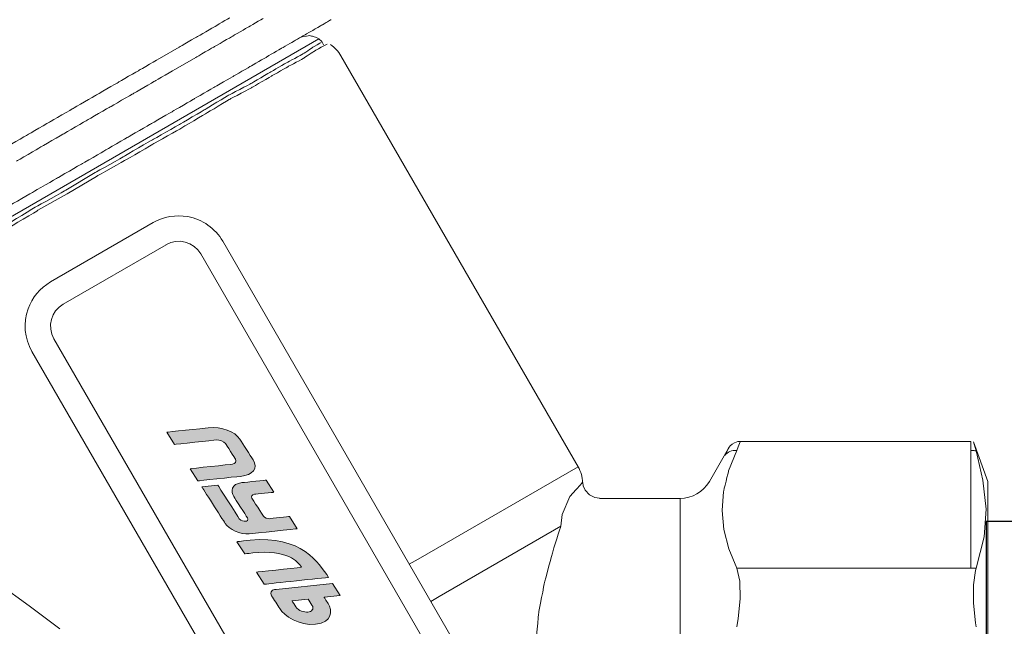
# Model space of a CAD drawing. Units: millimetres. Extents: x 177 to 2028, y 642 to 2013.
# Drawn here: x 643 to 685, y 1414 to 1440 of the extents above; entities that cross this region are included whole.
import ezdxf

# ---------------------------------------------------------------- set-up
doc = ezdxf.new("R2010")
doc.units = ezdxf.units.MM
doc.linetypes.add('ACAD_ISO04W100', pattern=[30, 24, -3, 0, -3])
doc.layers.add('layer 1', color=7, linetype='Continuous')
doc.layers.add('Основной', color=7, linetype='Continuous')
doc.layers.add('Осевая', color=1, linetype='ACAD_ISO04W100', lineweight=15)
doc.layers.add('Основная толстая', color=7, linetype='Continuous', lineweight=30)

# ---------------------------------------------------------------- blocks, each defined once
blk = doc.blocks.new('Регулятор перепада давления Ду15 Пульсар РПД_Клапан ипм трубка')
at = {"layer": 'Основной'}
h = blk.add_hatch(color=7, dxfattribs=at)
h.dxf.hatch_style = 2
edge = h.paths.add_edge_path()
edge.add_spline(control_points=[(23.108, 13.466), (23.108, 13.466), (24.69, 13.635), (24.899, 13.657), (25.482, 13.72), (26.047, 13.504), (26.267, 13.161), (26.393, 12.964), (26.714, 12.465), (26.84, 12.268), (27.062, 11.921), (26.829, 11.62), (26.294, 11.562), (26.031, 11.534), (24.455, 11.366), (24.455, 11.366), (24.455, 11.366), (24.118, 11.891), (24.118, 11.891), (24.118, 11.891), (25.889, 12.08), (25.943, 12.086), (26.046, 12.097), (26.141, 12.203), (26.075, 12.305), (26.049, 12.346), (25.67, 12.937), (25.645, 12.976), (25.586, 13.068), (25.387, 13.149), (25.241, 13.133), (25.171, 13.125), (23.445, 12.941), (23.445, 12.941), (23.445, 12.941), (23.108, 13.466), (23.108, 13.466)], knot_values=[0, 0, 0, 0, 1, 1, 1, 2, 2, 2, 3, 3, 3, 4, 4, 4, 5, 5, 5, 6, 6, 6, 7, 7, 7, 8, 8, 8, 9, 9, 9, 10, 10, 10, 11, 11, 11, 12, 12, 12, 12], degree=3, periodic=0)
h = blk.add_hatch(color=7, dxfattribs=at)
h.dxf.hatch_style = 2
edge = h.paths.add_edge_path()
edge.add_spline(control_points=[(24.623, 11.103), (24.623, 11.103), (25.506, 9.727), (25.634, 9.528), (25.791, 9.283), (26.293, 9.037), (26.664, 9.078), (26.859, 9.098), (28.744, 9.3), (28.744, 9.3), (28.744, 9.3), (28.407, 9.825), (28.407, 9.825), (28.407, 9.825), (27.603, 9.739), (27.544, 9.733), (27.485, 9.726), (27.327, 9.776), (27.283, 9.844), (27.265, 9.873), (26.808, 10.585), (26.783, 10.624), (26.746, 10.682), (26.793, 10.774), (26.897, 10.786), (26.95, 10.791), (27.734, 10.875), (27.734, 10.875), (27.734, 10.875), (27.397, 11.4), (27.397, 11.4), (27.397, 11.4), (26.573, 11.312), (26.357, 11.289), (25.885, 11.238), (25.86, 10.908), (26, 10.69), (26.07, 10.581), (26.511, 9.893), (26.59, 9.771), (26.654, 9.671), (26.551, 9.626), (26.503, 9.621), (26.454, 9.616), (26.306, 9.635), (26.243, 9.734), (26.164, 9.856), (25.317, 11.177), (25.317, 11.177), (25.317, 11.177), (24.623, 11.103), (24.623, 11.103)], knot_values=[0, 0, 0, 0, 1, 1, 1, 2, 2, 2, 3, 3, 3, 4, 4, 4, 5, 5, 5, 6, 6, 6, 7, 7, 7, 8, 8, 8, 9, 9, 9, 10, 10, 10, 11, 11, 11, 12, 12, 12, 13, 13, 13, 14, 14, 14, 15, 15, 15, 16, 16, 16, 17, 17, 17, 17], degree=3, periodic=0)
h = blk.add_hatch(color=7, dxfattribs=at)
h.dxf.hatch_style = 2
edge = h.paths.add_edge_path()
edge.add_spline(control_points=[(27.317, 6.903), (27.317, 6.903), (29.474, 7.134), (30.091, 7.2), (29.707, 7.798), (28.912, 9.038), (26.709, 8.802), (26.254, 8.753), (26.139, 8.741), (26.139, 8.741), (26.139, 8.741), (26.475, 8.216), (26.475, 8.216), (26.475, 8.216), (26.596, 8.229), (26.822, 8.253), (28.315, 8.413), (28.769, 7.888), (28.93, 7.637), (28.565, 7.598), (26.98, 7.428), (26.98, 7.428), (26.98, 7.428), (27.317, 6.903), (27.317, 6.903)], knot_values=[0, 0, 0, 0, 1, 1, 1, 2, 2, 2, 3, 3, 3, 4, 4, 4, 5, 5, 5, 6, 6, 6, 7, 7, 7, 8, 8, 8, 8], degree=3, periodic=0)
h = blk.add_hatch(color=7, dxfattribs=at)
h.dxf.hatch_style = 2
edge = h.paths.add_edge_path()
edge.add_spline(control_points=[(29.902, 6.339), (29.902, 6.339), (30.596, 6.413), (30.596, 6.413), (30.596, 6.413), (30.259, 6.938), (30.259, 6.938), (30.259, 6.938), (27.834, 6.678), (27.834, 6.678), (27.834, 6.678), (27.834, 6.678), (27.766, 6.671), (27.635, 6.654), (27.55, 6.541), (27.637, 6.404), (27.744, 6.239), (27.884, 6.019), (27.991, 5.853), (28.186, 5.55), (28.801, 5.099), (29.536, 5.177), (30.271, 5.256), (30.269, 5.767), (30.071, 6.076), (29.913, 6.321), (29.902, 6.339), (29.902, 6.339)], knot_values=[0, 0, 0, 0, 1, 1, 1, 2, 2, 2, 3, 3, 3, 4, 4, 4, 5, 5, 5, 6, 6, 6, 7, 7, 7, 8, 8, 8, 9, 9, 9, 9], degree=3, periodic=0)
edge = h.paths.add_edge_path()
edge.add_spline(control_points=[(28.684, 5.928), (28.529, 6.17), (28.516, 6.19), (28.516, 6.19), (28.516, 6.19), (29.209, 6.264), (29.209, 6.264), (29.209, 6.264), (29.23, 6.232), (29.378, 6.002), (29.489, 5.828), (29.354, 5.718), (29.199, 5.702), (29.044, 5.686), (28.796, 5.754), (28.684, 5.928)], knot_values=[0, 0, 0, 0, 1, 1, 1, 2, 2, 2, 3, 3, 3, 4, 4, 4, 5, 5, 5, 5], degree=3, periodic=0)
at = {"layer": 'layer 1', "color": 7, "lineweight": 9}
for points, knots in [([(25.168, 30.971), (25.168, 30.971), (25.168, 30.971), (25.835, 31.356), (25.835, 31.356)], [0.25, 0.25, 0.25, 0.25, 0.25000001, 0.33333333, 0.33333333, 0.33333333, 0.33333333]), ([(26.62, 30.952), (26.62, 30.952), (26.62, 30.952), (27.265, 31.324), (27.265, 31.324)], [0.30769231, 0.30769231, 0.30769231, 0.30769231, 0.30769232, 0.38461538, 0.38461538, 0.38461538, 0.38461538]), ([(29.473, 30.852), (29.473, 30.852), (29.473, 30.852), (29.794, 31.038), (29.794, 31.038)], [0.86486486, 0.86486486, 0.86486486, 0.86486486, 0.86486487, 0.89189189, 0.89189189, 0.89189189, 0.89189189]), ([(29.794, 31.038), (29.794, 31.038), (29.794, 31.038), (30.024, 31.17), (30.024, 31.17)], [0.89189189, 0.89189189, 0.89189189, 0.89189189, 0.8918919, 0.91891892, 0.91891892, 0.91891892, 0.91891892]), ([(30.024, 31.17), (30.024, 31.17), (30.024, 31.17), (30.162, 31.25), (30.162, 31.25)], [0.91891892, 0.91891892, 0.91891892, 0.91891892, 0.91891893, 0.94594595, 0.94594595, 0.94594595, 0.94594595]), ([(30.162, 31.25), (30.162, 31.25), (30.162, 31.25), (30.208, 31.276), (30.208, 31.276)], [0.94594595, 0.94594595, 0.94594595, 0.94594595, 0.94594596, 1, 1, 1, 1]), ([(24.433, 30.545), (24.433, 30.545), (24.433, 30.545), (25.168, 30.971), (25.168, 30.971)], [0.16666667, 0.16666667, 0.16666667, 0.16666667, 0.16666668, 0.25, 0.25, 0.25, 0.25]), ([(25.931, 30.553), (25.931, 30.553), (25.931, 30.553), (26.62, 30.952), (26.62, 30.952)], [0.23076923, 0.23076923, 0.23076923, 0.23076923, 0.23076924, 0.30769231, 0.30769231, 0.30769231, 0.30769231]), ([(28.598, 30.346), (28.598, 30.346), (28.598, 30.346), (29.081, 30.626), (29.081, 30.626)], [0.81081081, 0.81081081, 0.81081081, 0.81081081, 0.81081082, 0.83783784, 0.83783784, 0.83783784, 0.83783784]), ([(29.081, 30.626), (29.081, 30.626), (29.081, 30.626), (29.473, 30.852), (29.473, 30.852)], [0.83783784, 0.83783784, 0.83783784, 0.83783784, 0.83783785, 0.86486486, 0.86486486, 0.86486486, 0.86486486]), ([(23.65, 30.093), (23.65, 30.093), (23.65, 30.093), (24.433, 30.545), (24.433, 30.545)], [0.08333333, 0.08333333, 0.08333333, 0.08333333, 0.08333334, 0.16666667, 0.16666667, 0.16666667, 0.16666667]), ([(25.172, 30.115), (25.172, 30.115), (25.172, 30.115), (25.931, 30.553), (25.931, 30.553)], [0.15384615, 0.15384615, 0.15384615, 0.15384615, 0.15384616, 0.23076923, 0.23076923, 0.23076923, 0.23076923]), ([(28.046, 30.027), (28.046, 30.027), (28.046, 30.027), (28.598, 30.346), (28.598, 30.346)], [0.78378378, 0.78378378, 0.78378378, 0.78378378, 0.78378379, 0.81081081, 0.81081081, 0.81081081, 0.81081081]), ([(29.003, 30.55), (29.003, 30.55), (29.003, 30.55), (28.873, 30.506), (28.873, 30.506)], [0.7777778, 0.7777778, 0.7777778, 0.7777778, 0.7777778, 1, 1, 1, 1]), ([(29.144, 30.57), (29.144, 30.57), (29.144, 30.57), (29.003, 30.55), (29.003, 30.55)], [0.6666667, 0.6666667, 0.6666667, 0.6666667, 0.6666667, 0.7777778, 0.7777778, 0.7777778, 0.7777778]), ([(29.285, 30.591), (29.285, 30.591), (29.285, 30.591), (29.144, 30.57), (29.144, 30.57)], [0.5555556, 0.5555556, 0.5555556, 0.5555556, 0.5555556, 0.6666667, 0.6666667, 0.6666667, 0.6666667]), ([(29.431, 30.552), (29.431, 30.552), (29.431, 30.552), (29.285, 30.591), (29.285, 30.591)], [0.4444444, 0.4444444, 0.4444444, 0.4444444, 0.4444445, 0.5555556, 0.5555556, 0.5555556, 0.5555556]), ([(29.421, 30.086), (29.421, 30.086), (29.421, 30.086), (29.775, 30.289), (29.775, 30.289)], [0.8461538, 0.8461538, 0.8461538, 0.8461538, 0.8461539, 1, 1, 1, 1]), ([(29.576, 30.513), (29.576, 30.513), (29.576, 30.513), (29.431, 30.552), (29.431, 30.552)], [0.3333333, 0.3333333, 0.3333333, 0.3333333, 0.3333333, 0.4444444, 0.4444444, 0.4444444, 0.4444444]), ([(29.675, 30.447), (29.675, 30.447), (29.675, 30.447), (29.576, 30.513), (29.576, 30.513)], [0.2222222, 0.2222222, 0.2222222, 0.2222222, 0.2222222, 0.3333333, 0.3333333, 0.3333333, 0.3333333]), ([(29.801, 30.336), (29.801, 30.336), (29.801, 30.336), (29.675, 30.447), (29.675, 30.447)], [0.1111111, 0.1111111, 0.1111111, 0.1111111, 0.1111111, 0.2222222, 0.2222222, 0.2222222, 0.2222222]), ([(29.837, 30.124), (29.837, 30.124), (29.837, 30.124), (30.039, 30.225), (30.039, 30.225)], [0.8571429, 0.8571429, 0.8571429, 0.8571429, 0.8571429, 1, 1, 1, 1]), ([(24.368, 29.649), (24.368, 29.649), (24.368, 29.649), (25.172, 30.115), (25.172, 30.115)], [0.07692308, 0.07692308, 0.07692308, 0.07692308, 0.07692309, 0.15384615, 0.15384615, 0.15384615, 0.15384615]), ([(27.425, 29.668), (27.425, 29.668), (27.425, 29.668), (28.046, 30.027), (28.046, 30.027)], [0.75675676, 0.75675676, 0.75675676, 0.75675676, 0.75675677, 0.78378378, 0.78378378, 0.78378378, 0.78378378]), ([(28.308, 29.43), (28.308, 29.43), (28.308, 29.43), (28.966, 29.783), (28.966, 29.783)], [0.69230769, 0.69230769, 0.69230769, 0.69230769, 0.6923077, 0.76923077, 0.76923077, 0.76923077, 0.76923077]), ([(28.966, 29.783), (28.966, 29.783), (28.966, 29.783), (29.421, 30.086), (29.421, 30.086)], [0.76923077, 0.76923077, 0.76923077, 0.76923077, 0.76923078, 0.84615385, 0.84615385, 0.84615385, 0.84615385]), ([(29.028, 29.619), (29.028, 29.619), (29.028, 29.619), (29.483, 29.922), (29.483, 29.922)], [0.71428571, 0.71428571, 0.71428571, 0.71428571, 0.71428572, 0.78571429, 0.78571429, 0.78571429, 0.78571429]), ([(29.483, 29.922), (29.483, 29.922), (29.483, 29.922), (29.837, 30.124), (29.837, 30.124)], [0.78571429, 0.78571429, 0.78571429, 0.78571429, 0.7857143, 0.85714286, 0.85714286, 0.85714286, 0.85714286]), ([(21.926, 29.097), (21.926, 29.097), (21.926, 29.097), (22.8, 29.603), (22.8, 29.603)], [0.92, 0.92, 0.92, 0.92, 0.92000001, 1, 1, 1, 1]), ([(26.736, 29.27), (26.736, 29.27), (26.736, 29.27), (27.425, 29.668), (27.425, 29.668)], [0.72972973, 0.72972973, 0.72972973, 0.72972973, 0.72972974, 0.75675676, 0.75675676, 0.75675676, 0.75675676]), ([(27.601, 29.025), (27.601, 29.025), (27.601, 29.025), (28.308, 29.43), (28.308, 29.43)], [0.61538462, 0.61538462, 0.61538462, 0.61538462, 0.61538463, 0.69230769, 0.69230769, 0.69230769, 0.69230769]), ([(28.37, 29.264), (28.37, 29.264), (28.37, 29.264), (29.028, 29.619), (29.028, 29.619)], [0.64285714, 0.64285714, 0.64285714, 0.64285714, 0.64285715, 0.71428571, 0.71428571, 0.71428571, 0.71428571]), ([(21.006, 28.565), (21.006, 28.565), (21.006, 28.565), (21.926, 29.097), (21.926, 29.097)], [0.88, 0.88, 0.88, 0.88, 0.88000001, 0.92, 0.92, 0.92, 0.92]), ([(22.598, 28.626), (22.598, 28.626), (22.598, 28.626), (23.494, 29.145), (23.494, 29.145)], [0.92, 0.92, 0.92, 0.92, 0.92000001, 1, 1, 1, 1]), ([(25.977, 28.83), (25.977, 28.83), (25.977, 28.83), (26.736, 29.27), (26.736, 29.27)], [0.7027027, 0.7027027, 0.7027027, 0.7027027, 0.70270271, 0.72972973, 0.72972973, 0.72972973, 0.72972973]), ([(26.741, 28.52), (26.741, 28.52), (26.741, 28.52), (27.601, 29.025), (27.601, 29.025)], [0.53846154, 0.53846154, 0.53846154, 0.53846154, 0.53846155, 0.61538462, 0.61538462, 0.61538462, 0.61538462]), ([(27.662, 28.861), (27.662, 28.861), (27.662, 28.861), (28.37, 29.264), (28.37, 29.264)], [0.57142857, 0.57142857, 0.57142857, 0.57142857, 0.57142858, 0.64285714, 0.64285714, 0.64285714, 0.64285714]), ([(20.04, 28.008), (20.04, 28.008), (20.04, 28.008), (21.006, 28.565), (21.006, 28.565)], [0.84, 0.84, 0.84, 0.84, 0.84000001, 0.88, 0.88, 0.88, 0.88]), ([(21.654, 28.08), (21.654, 28.08), (21.654, 28.08), (22.598, 28.626), (22.598, 28.626)], [0.88, 0.88, 0.88, 0.88, 0.88000001, 0.92, 0.92, 0.92, 0.92]), ([(25.149, 28.352), (25.149, 28.352), (25.149, 28.352), (25.977, 28.83), (25.977, 28.83)], [0.67567568, 0.67567568, 0.67567568, 0.67567568, 0.67567569, 0.7027027, 0.7027027, 0.7027027, 0.7027027]), ([(25.781, 28.014), (25.781, 28.014), (25.781, 28.014), (26.741, 28.52), (26.741, 28.52)], [0.46153846, 0.46153846, 0.46153846, 0.46153846, 0.46153847, 0.53846154, 0.53846154, 0.53846154, 0.53846154]), ([(26.803, 28.356), (26.803, 28.356), (26.803, 28.356), (27.662, 28.861), (27.662, 28.861)], [0.5, 0.5, 0.5, 0.5, 0.50000001, 0.57142857, 0.57142857, 0.57142857, 0.57142857]), ([(20.666, 27.51), (20.666, 27.51), (20.666, 27.51), (21.654, 28.08), (21.654, 28.08)], [0.84, 0.84, 0.84, 0.84, 0.84000001, 0.88, 0.88, 0.88, 0.88]), ([(24.275, 27.847), (24.275, 27.847), (24.275, 27.847), (25.149, 28.352), (25.149, 28.352)], [0.64864865, 0.64864865, 0.64864865, 0.64864865, 0.64864866, 0.67567568, 0.67567568, 0.67567568, 0.67567568]), ([(25.842, 27.85), (25.842, 27.85), (25.842, 27.85), (26.803, 28.356), (26.803, 28.356)], [0.42857143, 0.42857143, 0.42857143, 0.42857143, 0.42857144, 0.5, 0.5, 0.5, 0.5]), ([(19.075, 27.449), (19.075, 27.449), (19.075, 27.449), (20.04, 28.008), (20.04, 28.008)], [0.8, 0.8, 0.8, 0.8, 0.80000001, 0.84, 0.84, 0.84, 0.84]), ([(23.379, 27.328), (23.379, 27.328), (23.379, 27.328), (24.275, 27.847), (24.275, 27.847)], [0.62162162, 0.62162162, 0.62162162, 0.62162162, 0.62162163, 0.64864865, 0.64864865, 0.64864865, 0.64864865]), ([(24.77, 27.406), (24.77, 27.406), (24.77, 27.406), (25.781, 28.014), (25.781, 28.014)], [0.38461538, 0.38461538, 0.38461538, 0.38461538, 0.38461539, 0.46153846, 0.46153846, 0.46153846, 0.46153846]), ([(24.831, 27.242), (24.831, 27.242), (24.831, 27.242), (25.842, 27.85), (25.842, 27.85)], [0.35714286, 0.35714286, 0.35714286, 0.35714286, 0.35714287, 0.42857143, 0.42857143, 0.42857143, 0.42857143]), ([(18.085, 26.877), (18.085, 26.877), (18.085, 26.877), (19.075, 27.449), (19.075, 27.449)], [0.76, 0.76, 0.76, 0.76, 0.76000001, 0.8, 0.8, 0.8, 0.8]), ([(19.676, 26.938), (19.676, 26.938), (19.676, 26.938), (20.666, 27.51), (20.666, 27.51)], [0.8, 0.8, 0.8, 0.8, 0.80000001, 0.84, 0.84, 0.84, 0.84]), ([(22.413, 26.77), (22.413, 26.77), (22.413, 26.77), (23.379, 27.328), (23.379, 27.328)], [0.59459459, 0.59459459, 0.59459459, 0.59459459, 0.5945946, 0.62162162, 0.62162162, 0.62162162, 0.62162162]), ([(23.657, 26.75), (23.657, 26.75), (23.657, 26.75), (24.77, 27.406), (24.77, 27.406)], [0.30769231, 0.30769231, 0.30769231, 0.30769231, 0.30769232, 0.38461538, 0.38461538, 0.38461538, 0.38461538]), ([(23.719, 26.585), (23.719, 26.585), (23.719, 26.585), (24.831, 27.242), (24.831, 27.242)], [0.28571429, 0.28571429, 0.28571429, 0.28571429, 0.2857143, 0.35714286, 0.35714286, 0.35714286, 0.35714286]), ([(17.097, 26.305), (17.097, 26.305), (17.097, 26.305), (18.085, 26.877), (18.085, 26.877)], [0.72, 0.72, 0.72, 0.72, 0.72000001, 0.76, 0.76, 0.76, 0.76]), ([(18.665, 26.353), (18.665, 26.353), (18.665, 26.353), (19.676, 26.938), (19.676, 26.938)], [0.76, 0.76, 0.76, 0.76, 0.76000001, 0.8, 0.8, 0.8, 0.8]), ([(17.63, 25.755), (17.63, 25.755), (17.63, 25.755), (18.665, 26.353), (18.665, 26.353)], [0.72, 0.72, 0.72, 0.72, 0.72000001, 0.76, 0.76, 0.76, 0.76]), ([(21.446, 26.211), (21.446, 26.211), (21.446, 26.211), (22.413, 26.77), (22.413, 26.77)], [0.56756757, 0.56756757, 0.56756757, 0.56756757, 0.56756758, 0.59459459, 0.59459459, 0.59459459, 0.59459459]), ([(22.495, 26.093), (22.495, 26.093), (22.495, 26.093), (23.657, 26.75), (23.657, 26.75)], [0.23076923, 0.23076923, 0.23076923, 0.23076923, 0.23076924, 0.30769231, 0.30769231, 0.30769231, 0.30769231]), ([(22.557, 25.929), (22.557, 25.929), (22.557, 25.929), (23.719, 26.585), (23.719, 26.585)], [0.21428571, 0.21428571, 0.21428571, 0.21428571, 0.21428572, 0.28571429, 0.28571429, 0.28571429, 0.28571429]), ([(16.108, 25.734), (16.108, 25.734), (16.108, 25.734), (17.097, 26.305), (17.097, 26.305)], [0.68, 0.68, 0.68, 0.68, 0.68000001, 0.72, 0.72, 0.72, 0.72]), ([(20.435, 25.626), (20.435, 25.626), (20.435, 25.626), (21.446, 26.211), (21.446, 26.211)], [0.54054054, 0.54054054, 0.54054054, 0.54054054, 0.54054055, 0.56756757, 0.56756757, 0.56756757, 0.56756757]), ([(21.281, 25.385), (21.281, 25.385), (21.281, 25.385), (22.495, 26.093), (22.495, 26.093)], [0.15384615, 0.15384615, 0.15384615, 0.15384615, 0.15384616, 0.23076923, 0.23076923, 0.23076923, 0.23076923]), ([(21.343, 25.221), (21.343, 25.221), (21.343, 25.221), (22.557, 25.929), (22.557, 25.929)], [0.14285714, 0.14285714, 0.14285714, 0.14285714, 0.14285715, 0.21428571, 0.21428571, 0.21428571, 0.21428571]), ([(16.619, 25.17), (16.619, 25.17), (16.619, 25.17), (17.63, 25.755), (17.63, 25.755)], [0.68, 0.68, 0.68, 0.68, 0.68000001, 0.72, 0.72, 0.72, 0.72]), ([(19.423, 25.041), (19.423, 25.041), (19.423, 25.041), (20.435, 25.626), (20.435, 25.626)], [0.51351351, 0.51351351, 0.51351351, 0.51351351, 0.51351352, 0.54054054, 0.54054054, 0.54054054, 0.54054054]), ([(20.018, 24.677), (20.018, 24.677), (20.018, 24.677), (21.281, 25.385), (21.281, 25.385)], [0.07692308, 0.07692308, 0.07692308, 0.07692308, 0.07692309, 0.15384615, 0.15384615, 0.15384615, 0.15384615]), ([(20.079, 24.513), (20.079, 24.513), (20.079, 24.513), (21.343, 25.221), (21.343, 25.221)], [0.07142857, 0.07142857, 0.07142857, 0.07142857, 0.07142858, 0.14285714, 0.14285714, 0.14285714, 0.14285714]), ([(18.389, 24.444), (18.389, 24.444), (18.389, 24.444), (19.423, 25.041), (19.423, 25.041)], [0.48648649, 0.48648649, 0.48648649, 0.48648649, 0.4864865, 0.51351351, 0.51351351, 0.51351351, 0.51351351]), ([(17.354, 23.845), (17.354, 23.845), (17.354, 23.845), (18.389, 24.444), (18.389, 24.444)], [0.45945946, 0.45945946, 0.45945946, 0.45945946, 0.45945947, 0.48648649, 0.48648649, 0.48648649, 0.48648649]), ([(16.342, 23.26), (16.342, 23.26), (16.342, 23.26), (17.354, 23.845), (17.354, 23.845)], [0.43243243, 0.43243243, 0.43243243, 0.43243243, 0.43243244, 0.45945946, 0.45945946, 0.45945946, 0.45945946]), ([(17.489, 23.21), (17.489, 23.21), (17.489, 23.21), (18.753, 23.917), (18.753, 23.917)], [0.8461538, 0.8461538, 0.8461538, 0.8461538, 0.8461539, 1, 1, 1, 1]), ([(17.551, 23.046), (17.551, 23.046), (17.551, 23.046), (18.815, 23.754), (18.815, 23.754)], [0.8666667, 0.8666667, 0.8666667, 0.8666667, 0.8666667, 1, 1, 1, 1]), ([(16.225, 22.45), (16.225, 22.45), (16.225, 22.45), (17.489, 23.21), (17.489, 23.21)], [0.76923077, 0.76923077, 0.76923077, 0.76923077, 0.76923078, 0.84615385, 0.84615385, 0.84615385, 0.84615385]), ([(16.287, 22.289), (16.287, 22.289), (16.287, 22.289), (17.551, 23.046), (17.551, 23.046)], [0.8, 0.8, 0.8, 0.8, 0.80000001, 0.86666667, 0.86666667, 0.86666667, 0.86666667]), ([(47.271, 12.588), (47.271, 12.588), (47.271, 12.588), (47.354, 12.763), (47.354, 12.763)], [0.25, 0.25, 0.25, 0.25, 0.25, 0.5, 0.5, 0.5, 0.5]), ([(47.357, 12.772), (47.357, 12.772), (47.357, 12.772), (47.346, 12.752), (47.346, 12.752)], [0.75, 0.75, 0.75, 0.75, 0.75, 1, 1, 1, 1]), ([(47.354, 12.763), (47.354, 12.763), (47.354, 12.763), (47.347, 12.751), (47.347, 12.751)], [0.5, 0.5, 0.5, 0.5, 0.5, 1, 1, 1, 1]), ([(47.386, 12.819), (47.386, 12.819), (47.386, 12.819), (47.357, 12.772), (47.357, 12.772)], [0.625, 0.625, 0.625, 0.625, 0.625, 0.75, 0.75, 0.75, 0.75]), ([(47.435, 12.881), (47.435, 12.881), (47.435, 12.881), (47.386, 12.819), (47.386, 12.819)], [0.5, 0.5, 0.5, 0.5, 0.5, 0.625, 0.625, 0.625, 0.625]), ([(47.511, 12.949), (47.511, 12.949), (47.511, 12.949), (47.435, 12.881), (47.435, 12.881)], [0.375, 0.375, 0.375, 0.375, 0.375, 0.5, 0.5, 0.5, 0.5]), ([(47.617, 13.013), (47.617, 13.013), (47.617, 13.013), (47.511, 12.949), (47.511, 12.949)], [0.25, 0.25, 0.25, 0.25, 0.25, 0.375, 0.375, 0.375, 0.375]), ([(47.757, 13.059), (47.757, 13.059), (47.757, 13.059), (47.617, 13.013), (47.617, 13.013)], [0.125, 0.125, 0.125, 0.125, 0.125, 0.25, 0.25, 0.25, 0.25]), ([(47.779, 12.835), (47.779, 12.835), (47.779, 12.835), (47.718, 12.676), (47.718, 12.676)], [0.5, 0.5, 0.5, 0.5, 0.5, 1, 1, 1, 1]), ([(47.861, 13.053), (47.861, 13.053), (47.861, 13.053), (47.779, 12.835), (47.779, 12.835)], [0.25, 0.25, 0.25, 0.25, 0.25, 0.5, 0.5, 0.5, 0.5]), ([(57.959, 12.953), (57.959, 12.953), (57.959, 12.953), (57.931, 13.051), (57.931, 13.051)], [0.3333333, 0.3333333, 0.3333333, 0.3333333, 0.3333333, 1, 1, 1, 1]), ([(47.25, 12.515), (47.25, 12.515), (47.25, 12.515), (47.21, 12.461), (47.21, 12.461)], [0.7777778, 0.7777778, 0.7777778, 0.7777778, 0.7777778, 1, 1, 1, 1]), ([(47.3, 12.564), (47.3, 12.564), (47.3, 12.564), (47.25, 12.515), (47.25, 12.515)], [0.6666667, 0.6666667, 0.6666667, 0.6666667, 0.6666667, 0.7777778, 0.7777778, 0.7777778, 0.7777778]), ([(47.357, 12.604), (47.357, 12.604), (47.357, 12.604), (47.3, 12.564), (47.3, 12.564)], [0.5555556, 0.5555556, 0.5555556, 0.5555556, 0.5555556, 0.6666667, 0.6666667, 0.6666667, 0.6666667]), ([(47.421, 12.638), (47.421, 12.638), (47.421, 12.638), (47.357, 12.604), (47.357, 12.604)], [0.4444444, 0.4444444, 0.4444444, 0.4444444, 0.4444445, 0.5555556, 0.5555556, 0.5555556, 0.5555556]), ([(47.49, 12.662), (47.49, 12.662), (47.49, 12.662), (47.421, 12.638), (47.421, 12.638)], [0.3333333, 0.3333333, 0.3333333, 0.3333333, 0.3333333, 0.4444444, 0.4444444, 0.4444444, 0.4444444]), ([(47.564, 12.675), (47.564, 12.675), (47.564, 12.675), (47.49, 12.662), (47.49, 12.662)], [0.2222222, 0.2222222, 0.2222222, 0.2222222, 0.2222222, 0.3333333, 0.3333333, 0.3333333, 0.3333333]), ([(47.639, 12.68), (47.639, 12.68), (47.639, 12.68), (47.564, 12.675), (47.564, 12.675)], [0.1111111, 0.1111111, 0.1111111, 0.1111111, 0.1111111, 0.2222222, 0.2222222, 0.2222222, 0.2222222]), ([(57.848, 12.676), (57.848, 12.676), (57.848, 12.676), (57.876, 12.675), (57.876, 12.675)], [0.1111111, 0.1111111, 0.1111111, 0.1111111, 0.1111111, 0.2222222, 0.2222222, 0.2222222, 0.2222222]), ([(57.876, 12.675), (57.876, 12.675), (57.876, 12.675), (57.904, 12.674), (57.904, 12.674)], [0.2222222, 0.2222222, 0.2222222, 0.2222222, 0.2222222, 0.3333333, 0.3333333, 0.3333333, 0.3333333]), ([(57.904, 12.674), (57.904, 12.674), (57.904, 12.674), (57.931, 12.673), (57.931, 12.673)], [0.3333333, 0.3333333, 0.3333333, 0.3333333, 0.3333333, 0.4444444, 0.4444444, 0.4444444, 0.4444444]), ([(57.931, 12.673), (57.931, 12.673), (57.931, 12.673), (57.96, 12.671), (57.96, 12.671)], [0.4444444, 0.4444444, 0.4444444, 0.4444444, 0.4444445, 0.5555556, 0.5555556, 0.5555556, 0.5555556]), ([(57.96, 12.671), (57.96, 12.671), (57.96, 12.671), (57.987, 12.668), (57.987, 12.668)], [0.5555556, 0.5555556, 0.5555556, 0.5555556, 0.5555556, 0.6666667, 0.6666667, 0.6666667, 0.6666667]), ([(57.987, 12.668), (57.987, 12.668), (57.987, 12.668), (58.015, 12.664), (58.015, 12.664)], [0.6666667, 0.6666667, 0.6666667, 0.6666667, 0.6666667, 0.7777778, 0.7777778, 0.7777778, 0.7777778]), ([(58.015, 12.664), (58.015, 12.664), (58.015, 12.664), (58.042, 12.662), (58.042, 12.662)], [0.7777778, 0.7777778, 0.7777778, 0.7777778, 0.7777778, 1, 1, 1, 1]), ([(58.343, 11.396), (58.343, 11.396), (58.343, 11.396), (58.042, 12.662), (58.042, 12.662)], [0.6, 0.6, 0.6, 0.6, 0.6, 1, 1, 1, 1]), ([(47.361, 11.799), (47.361, 11.799), (47.361, 11.799), (47.143, 10.905), (47.143, 10.905)], [0.1428571, 0.1428571, 0.1428571, 0.1428571, 0.1428572, 0.2857143, 0.2857143, 0.2857143, 0.2857143]), ([(40.787, 10.995), (40.787, 10.995), (40.787, 10.995), (40.969, 11.201), (40.969, 11.201)], [0.2, 0.2, 0.2, 0.2, 0.2, 0.4, 0.4, 0.4, 0.4]), ([(40.969, 11.201), (40.969, 11.201), (40.969, 11.201), (41.061, 11.307), (41.061, 11.307)], [0.4, 0.4, 0.4, 0.4, 0.4, 0.6, 0.6, 0.6, 0.6]), ([(41.061, 11.307), (41.061, 11.307), (41.061, 11.307), (41.052, 11.297), (41.052, 11.297)], [0.6, 0.6, 0.6, 0.6, 0.6, 1, 1, 1, 1]), ([(41.088, 11.153), (41.088, 11.153), (41.088, 11.153), (41.067, 11.301), (41.067, 11.301)], [0.6666667, 0.6666667, 0.6666667, 0.6666667, 0.6666667, 1, 1, 1, 1]), ([(41.172, 10.959), (41.172, 10.959), (41.172, 10.959), (41.088, 11.153), (41.088, 11.153)], [0.5, 0.5, 0.5, 0.5, 0.5, 0.6666667, 0.6666667, 0.6666667, 0.6666667]), ([(58.474, 10.15), (58.474, 10.15), (58.474, 10.15), (58.343, 11.396), (58.343, 11.396)], [0.4, 0.4, 0.4, 0.4, 0.4, 0.6, 0.6, 0.6, 0.6]), ([(40.183, 9.909), (40.183, 9.909), (40.183, 9.909), (40.505, 10.697), (40.505, 10.697)], [0.3333333, 0.3333333, 0.3333333, 0.3333333, 0.3333333, 1, 1, 1, 1]), ([(41.351, 10.761), (41.351, 10.761), (41.351, 10.761), (41.172, 10.959), (41.172, 10.959)], [0.3333333, 0.3333333, 0.3333333, 0.3333333, 0.3333333, 0.5, 0.5, 0.5, 0.5]), ([(41.582, 10.643), (41.582, 10.643), (41.582, 10.643), (41.351, 10.761), (41.351, 10.761)], [0.1666667, 0.1666667, 0.1666667, 0.1666667, 0.1666667, 0.3333333, 0.3333333, 0.3333333, 0.3333333]), ([(47.143, 10.905), (47.143, 10.905), (47.143, 10.905), (47.083, 10.085), (47.083, 10.085)], [0.2857143, 0.2857143, 0.2857143, 0.2857143, 0.2857143, 0.4285714, 0.4285714, 0.4285714, 0.4285714]), ([(47.083, 10.085), (47.083, 10.085), (47.083, 10.085), (47.161, 9.266), (47.161, 9.266)], [0.4285714, 0.4285714, 0.4285714, 0.4285714, 0.4285714, 0.5714286, 0.5714286, 0.5714286, 0.5714286]), ([(58.387, 8.955), (58.387, 8.955), (58.387, 8.955), (58.474, 10.15), (58.474, 10.15)], [0.2, 0.2, 0.2, 0.2, 0.2, 0.4, 0.4, 0.4, 0.4]), ([(39.771, 8.308), (39.771, 8.308), (39.771, 8.308), (40.119, 9.406), (40.119, 9.406)], [0.8461538, 0.8461538, 0.8461538, 0.8461538, 0.8461539, 1, 1, 1, 1]), ([(47.161, 9.266), (47.161, 9.266), (47.161, 9.266), (47.379, 8.43), (47.379, 8.43)], [0.5714286, 0.5714286, 0.5714286, 0.5714286, 0.5714286, 0.7142857, 0.7142857, 0.7142857, 0.7142857]), ([(39.419, 6.979), (39.419, 6.979), (39.419, 6.979), (39.771, 8.308), (39.771, 8.308)], [0.76923077, 0.76923077, 0.76923077, 0.76923077, 0.76923078, 0.84615385, 0.84615385, 0.84615385, 0.84615385]), ([(47.379, 8.43), (47.379, 8.43), (47.379, 8.43), (47.718, 7.605), (47.718, 7.605)], [0.7142857, 0.7142857, 0.7142857, 0.7142857, 0.7142857, 1, 1, 1, 1]), ([(57.848, 7.605), (57.848, 7.605), (57.848, 7.605), (57.876, 7.604), (57.876, 7.604)], [0.1111111, 0.1111111, 0.1111111, 0.1111111, 0.1111111, 0.2222222, 0.2222222, 0.2222222, 0.2222222]), ([(57.876, 7.604), (57.876, 7.604), (57.876, 7.604), (57.904, 7.603), (57.904, 7.603)], [0.2222222, 0.2222222, 0.2222222, 0.2222222, 0.2222222, 0.3333333, 0.3333333, 0.3333333, 0.3333333]), ([(57.904, 7.603), (57.904, 7.603), (57.904, 7.603), (57.931, 7.602), (57.931, 7.602)], [0.3333333, 0.3333333, 0.3333333, 0.3333333, 0.3333333, 0.4444444, 0.4444444, 0.4444444, 0.4444444]), ([(57.931, 7.602), (57.931, 7.602), (57.931, 7.602), (57.96, 7.599), (57.96, 7.599)], [0.4444444, 0.4444444, 0.4444444, 0.4444444, 0.4444445, 0.5555556, 0.5555556, 0.5555556, 0.5555556]), ([(57.935, 6.876), (57.935, 6.876), (57.935, 6.876), (58.015, 7.495), (58.015, 7.495)], [0.5, 0.5, 0.5, 0.5, 0.5, 0.6666667, 0.6666667, 0.6666667, 0.6666667]), ([(57.96, 7.599), (57.96, 7.599), (57.96, 7.599), (57.987, 7.597), (57.987, 7.597)], [0.5555556, 0.5555556, 0.5555556, 0.5555556, 0.5555556, 0.6666667, 0.6666667, 0.6666667, 0.6666667]), ([(57.987, 7.597), (57.987, 7.597), (57.987, 7.597), (58.015, 7.594), (58.015, 7.594)], [0.6666667, 0.6666667, 0.6666667, 0.6666667, 0.6666667, 0.7777778, 0.7777778, 0.7777778, 0.7777778]), ([(58.015, 7.594), (58.015, 7.594), (58.015, 7.594), (58.042, 7.59), (58.042, 7.59)], [0.7777778, 0.7777778, 0.7777778, 0.7777778, 0.7777778, 1, 1, 1, 1]), ([(58.015, 7.495), (58.015, 7.495), (58.015, 7.495), (58.042, 7.592), (58.042, 7.592)], [0.6666667, 0.6666667, 0.6666667, 0.6666667, 0.6666667, 1, 1, 1, 1]), ([(17.169, 5.977), (17.169, 5.977), (17.169, 5.977), (15.853, 6.918), (15.853, 6.918)], [0.5, 0.5, 0.5, 0.5, 0.5, 0.625, 0.625, 0.625, 0.625]), ([(39.165, 5.674), (39.165, 5.674), (39.165, 5.674), (39.419, 6.979), (39.419, 6.979)], [0.69230769, 0.69230769, 0.69230769, 0.69230769, 0.6923077, 0.76923077, 0.76923077, 0.76923077, 0.76923077]), ([(47.841, 7.041), (47.841, 7.041), (47.841, 7.041), (47.861, 6.278), (47.861, 6.278)], [0.2, 0.2, 0.2, 0.2, 0.2, 0.4, 0.4, 0.4, 0.4]), ([(57.938, 6.084), (57.938, 6.084), (57.938, 6.084), (57.935, 6.876), (57.935, 6.876)], [0.3333333, 0.3333333, 0.3333333, 0.3333333, 0.3333333, 0.5, 0.5, 0.5, 0.5]), ([(18.494, 4.975), (18.494, 4.975), (18.494, 4.975), (17.169, 5.977), (17.169, 5.977)], [0.375, 0.375, 0.375, 0.375, 0.375, 0.5, 0.5, 0.5, 0.5]), ([(47.861, 6.278), (47.861, 6.278), (47.861, 6.278), (47.779, 5.424), (47.779, 5.424)], [0.4, 0.4, 0.4, 0.4, 0.4, 0.6, 0.6, 0.6, 0.6]), ([(58.02, 5.232), (58.02, 5.232), (58.02, 5.232), (57.938, 6.084), (57.938, 6.084)], [0.1666667, 0.1666667, 0.1666667, 0.1666667, 0.1666667, 0.3333333, 0.3333333, 0.3333333, 0.3333333]), ([(39.035, 4.243), (39.035, 4.243), (39.035, 4.243), (39.165, 5.674), (39.165, 5.674)], [0.61538462, 0.61538462, 0.61538462, 0.61538462, 0.61538463, 0.69230769, 0.69230769, 0.69230769, 0.69230769]), ([(47.779, 5.424), (47.779, 5.424), (47.779, 5.424), (47.718, 5.069), (47.718, 5.069)], [0.6, 0.6, 0.6, 0.6, 0.6, 1, 1, 1, 1])]:
    blk.add_open_spline(points, degree=3, knots=knots, dxfattribs=at)
at = {"layer": 'layer 1', "color": 7, "lineweight": 20}
blk.add_open_spline([(7.622, 17.698), (7.622, 17.698), (29.675, 30.447), (29.675, 30.447)], degree=3, dxfattribs=at)
at = {"layer": 'layer 1', "color": 7, "lineweight": 9}
for points in [[(29.867, 30.221), (29.867, 30.221), (29.801, 30.336), (29.801, 30.336)], [(29.88, 30.197), (29.88, 30.197), (29.867, 30.22), (29.867, 30.22)], [(30.622, 29.722), (30.512, 29.913), (30.359, 30.078), (30.176, 30.202)], [(22.8, 29.601), (22.8, 29.601), (23.65, 30.093), (23.65, 30.093)], [(23.494, 29.144), (23.494, 29.144), (24.368, 29.649), (24.368, 29.649)], [(40.868, 11.975), (40.868, 11.975), (30.622, 29.722), (30.622, 29.722)], [(18.753, 23.918), (18.753, 23.918), (20.018, 24.677), (20.018, 24.677)], [(18.815, 23.754), (18.815, 23.754), (20.079, 24.513), (20.079, 24.513)], [(24.016, 22.773), (23.505, 22.865), (22.978, 22.773), (22.528, 22.514)], [(25.528, 21.71), (25.205, 22.27), (24.652, 22.658), (24.016, 22.773)], [(22.529, 22.515), (22.529, 22.515), (20.311, 21.234), (20.311, 21.234)], [(24.576, 21.161), (24.273, 21.686), (23.602, 21.867), (23.077, 21.563)], [(41.996, -6.812), (41.996, -6.812), (25.528, 21.711), (25.528, 21.711)], [(23.078, 21.563), (23.078, 21.563), (18.641, 19.002), (18.641, 19.002)], [(20.31, 21.233), (20.31, 21.233), (18.092, 19.952), (18.092, 19.952)], [(41.045, -7.361), (41.045, -7.361), (24.578, 21.162), (24.578, 21.162)], [(18.092, 19.952), (17.643, 19.692), (17.3, 19.282), (17.123, 18.794)], [(17.123, 18.794), (16.905, 18.186), (16.965, 17.512), (17.288, 16.953)], [(18.64, 19.002), (18.115, 18.698), (17.936, 18.027), (18.238, 17.502)], [(18.239, 17.502), (18.239, 17.502), (34.707, -11.021), (34.707, -11.021)], [(17.288, 16.953), (17.288, 16.953), (33.756, -11.57), (33.756, -11.57)], [(47.346, 12.752), (47.346, 12.752), (46.533, 11.344), (46.533, 11.344)], [(47.854, 13.062), (47.854, 13.062), (47.757, 13.059), (47.757, 13.059)], [(57.821, 13.069), (57.821, 13.069), (47.855, 13.069), (47.855, 13.069)], [(47.855, 13.037), (47.855, 13.037), (47.861, 13.053), (47.861, 13.053)], [(57.821, 12.676), (57.821, 12.676), (57.821, 13.069), (57.821, 13.069)], [(58.552, 11.344), (58.552, 11.344), (57.931, 13.051), (57.931, 13.051)], [(58.042, 12.662), (58.042, 12.662), (57.959, 12.953), (57.959, 12.953)], [(47.21, 12.461), (47.21, 12.461), (47.271, 12.588), (47.271, 12.588)], [(47.718, 12.676), (47.718, 12.676), (47.361, 11.799), (47.361, 11.799)], [(47.718, 12.676), (47.718, 12.676), (47.639, 12.68), (47.639, 12.68)], [(57.821, 7.605), (57.821, 7.605), (57.821, 12.676), (57.821, 12.676)], [(57.821, 12.676), (57.821, 12.676), (57.848, 12.676), (57.848, 12.676)], [(40.868, 11.975), (40.868, 11.975), (33.963, 7.988), (33.963, 7.988)], [(41.063, 11.299), (41.054, 11.536), (40.987, 11.768), (40.867, 11.975)], [(45.265, 10.612), (45.787, 10.612), (46.271, 10.891), (46.532, 11.344)], [(58.552, 11.344), (58.552, 11.344), (58.552, -11.345), (58.552, -11.345)], [(40.505, 10.696), (40.505, 10.696), (40.787, 10.995), (40.787, 10.995)], [(41.787, 10.616), (41.787, 10.616), (41.582, 10.643), (41.582, 10.643)], [(45.265, 10.612), (45.265, 10.612), (41.785, 10.612), (41.785, 10.612)], [(45.265, 10.612), (45.265, 10.612), (45.265, -4.695), (45.265, -4.695)], [(40.119, 9.406), (40.119, 9.406), (40.183, 9.909), (40.183, 9.909)], [(40.119, 9.406), (40.119, 9.406), (34.875, 6.379), (34.875, 6.379)], [(58.042, 7.591), (58.042, 7.591), (58.387, 8.955), (58.387, 8.955)], [(33.963, 7.988), (33.963, 7.988), (33.58, 7.766), (33.58, 7.766)], [(47.718, 7.605), (47.718, 7.605), (57.821, 7.605), (57.821, 7.605)], [(47.718, 7.605), (47.718, 7.605), (47.841, 7.041), (47.841, 7.041)], [(57.821, 7.605), (57.821, 7.605), (57.848, 7.605), (57.848, 7.605)], [(34.504, 6.163), (34.504, 6.163), (34.875, 6.377), (34.875, 6.377)], [(58.042, 5.071), (58.042, 5.071), (58.02, 5.232), (58.02, 5.232)]]:
    blk.add_open_spline(points, degree=3, dxfattribs=at)
at = {"layer": 'Основной', "color": 7, "lineweight": 0}
for points, knots in [([(23.108, 13.466), (23.108, 13.466), (24.69, 13.635), (24.899, 13.657), (25.482, 13.72), (26.047, 13.504), (26.267, 13.161), (26.393, 12.964), (26.714, 12.465), (26.84, 12.268), (27.062, 11.921), (26.829, 11.62), (26.294, 11.562), (26.031, 11.534), (24.455, 11.366), (24.455, 11.366), (24.455, 11.366), (24.118, 11.891), (24.118, 11.891), (24.118, 11.891), (25.889, 12.08), (25.943, 12.086), (26.046, 12.097), (26.141, 12.203), (26.075, 12.305), (26.049, 12.346), (25.67, 12.937), (25.645, 12.976), (25.586, 13.068), (25.387, 13.149), (25.241, 13.133), (25.171, 13.125), (23.445, 12.941), (23.445, 12.941), (23.445, 12.941), (23.108, 13.466), (23.108, 13.466)], [0, 0, 0, 0, 1, 1, 1, 2, 2, 2, 3, 3, 3, 4, 4, 4, 5, 5, 5, 6, 6, 6, 7, 7, 7, 8, 8, 8, 9, 9, 9, 10, 10, 10, 11, 11, 11, 12, 12, 12, 12]), ([(24.623, 11.103), (24.623, 11.103), (25.506, 9.727), (25.634, 9.528), (25.791, 9.283), (26.293, 9.037), (26.664, 9.078), (26.859, 9.098), (28.744, 9.3), (28.744, 9.3), (28.744, 9.3), (28.407, 9.825), (28.407, 9.825), (28.407, 9.825), (27.603, 9.739), (27.544, 9.733), (27.485, 9.726), (27.327, 9.776), (27.283, 9.844), (27.265, 9.873), (26.808, 10.585), (26.783, 10.624), (26.746, 10.682), (26.793, 10.774), (26.897, 10.786), (26.95, 10.791), (27.734, 10.875), (27.734, 10.875), (27.734, 10.875), (27.397, 11.4), (27.397, 11.4), (27.397, 11.4), (26.573, 11.312), (26.357, 11.289), (25.885, 11.238), (25.86, 10.908), (26, 10.69), (26.07, 10.581), (26.511, 9.893), (26.59, 9.771), (26.654, 9.671), (26.551, 9.626), (26.503, 9.621), (26.454, 9.616), (26.306, 9.635), (26.243, 9.734), (26.164, 9.856), (25.317, 11.177), (25.317, 11.177), (25.317, 11.177), (24.623, 11.103), (24.623, 11.103)], [0, 0, 0, 0, 1, 1, 1, 2, 2, 2, 3, 3, 3, 4, 4, 4, 5, 5, 5, 6, 6, 6, 7, 7, 7, 8, 8, 8, 9, 9, 9, 10, 10, 10, 11, 11, 11, 12, 12, 12, 13, 13, 13, 14, 14, 14, 15, 15, 15, 16, 16, 16, 17, 17, 17, 17]), ([(27.317, 6.903), (27.317, 6.903), (29.474, 7.134), (30.091, 7.2), (29.707, 7.798), (28.912, 9.038), (26.709, 8.802), (26.254, 8.753), (26.139, 8.741), (26.139, 8.741), (26.139, 8.741), (26.475, 8.216), (26.475, 8.216), (26.475, 8.216), (26.596, 8.229), (26.822, 8.253), (28.315, 8.413), (28.769, 7.888), (28.93, 7.637), (28.565, 7.598), (26.98, 7.428), (26.98, 7.428), (26.98, 7.428), (27.317, 6.903), (27.317, 6.903)], [0, 0, 0, 0, 1, 1, 1, 2, 2, 2, 3, 3, 3, 4, 4, 4, 5, 5, 5, 6, 6, 6, 7, 7, 7, 8, 8, 8, 8]), ([(29.902, 6.339), (29.902, 6.339), (30.596, 6.413), (30.596, 6.413), (30.596, 6.413), (30.259, 6.938), (30.259, 6.938), (30.259, 6.938), (27.834, 6.678), (27.834, 6.678), (27.834, 6.678), (27.834, 6.678), (27.766, 6.671), (27.635, 6.654), (27.55, 6.541), (27.637, 6.404), (27.744, 6.239), (27.884, 6.019), (27.991, 5.853), (28.186, 5.55), (28.801, 5.099), (29.536, 5.177), (30.271, 5.256), (30.269, 5.767), (30.071, 6.076), (29.913, 6.321), (29.902, 6.339), (29.902, 6.339)], [0, 0, 0, 0, 1, 1, 1, 2, 2, 2, 3, 3, 3, 4, 4, 4, 5, 5, 5, 6, 6, 6, 7, 7, 7, 8, 8, 8, 9, 9, 9, 9]), ([(28.684, 5.928), (28.529, 6.17), (28.516, 6.19), (28.516, 6.19), (28.516, 6.19), (29.209, 6.264), (29.209, 6.264), (29.209, 6.264), (29.23, 6.232), (29.378, 6.002), (29.489, 5.828), (29.354, 5.718), (29.199, 5.702), (29.044, 5.686), (28.796, 5.754), (28.684, 5.928)], [0, 0, 0, 0, 1, 1, 1, 2, 2, 2, 3, 3, 3, 4, 4, 4, 5, 5, 5, 5])]:
    blk.add_open_spline(points, degree=3, knots=knots, dxfattribs=at)
blk = doc.blocks.new('*U19')
at = {"layer": 'Осевая', "color": 0, "transparency": 16777216}
blk.add_line((3.5, 0), (-3.5, 0), dxfattribs=at)
blk = doc.blocks.new('Ниппель Ду15')
at = {"color": 7}
for p, q in [((0, 9.25), (0, -9.25)), ((7, 9.25), (7, -9.25))]:
    blk.add_line(p, q, dxfattribs=at)
at = {"layer": 'Основная толстая', "color": 7, "extrusion": (-2e-16, 1, -2e-16)}
for p, q in [((1.5, 12.124), (5.5, 12.124)), ((1.5, 8.664), (1.5, 12.124)), ((1.5, 12.124), (1.5, 12.124)), ((5.5, 12.124), (1.5, 12.124)), ((5.5, 12.124), (5.5, 8.664)), ((5.5, 12.124), (5.5, 12.124)), ((1.5, 9.25), (0, 9.25)), ((7, 9.25), (5.5, 9.25)), ((5.5, 8.664), (1.5, 8.664)), ((1.5, 8.664), (1.5, 8.482)), ((5.5, 8.664), (5.5, 8.482)), ((1.5, 8.482), (5.5, 8.482)), ((1.5, 0.129), (1.5, 8.482)), ((5.5, 8.482), (5.5, 0.129)), ((5.5, 0.129), (1.5, 0.129)), ((1.5, 0.129), (1.5, -0.129)), ((5.5, 0.129), (5.5, -0.129)), ((1.5, -0.129), (5.5, -0.129)), ((1.5, -8.482), (1.5, -0.129)), ((5.5, -0.129), (5.5, -8.482)), ((5.5, -8.482), (1.5, -8.482)), ((1.5, -8.482), (1.5, -8.664)), ((5.5, -8.482), (5.5, -8.664)), ((1.5, -8.664), (5.5, -8.664)), ((1.5, -12.124), (1.5, -8.664)), ((5.5, -8.664), (5.5, -12.124)), ((1.5, -9.25), (0, -9.25)), ((7, -9.25), (5.5, -9.25)), ((5.5, -12.124), (1.5, -12.124)), ((1.5, -12.124), (1.5, -12.124)), ((5.5, -12.124), (1.5, -12.124)), ((5.5, -12.124), (5.5, -12.124))]:
    blk.add_line(p, q, dxfattribs=at)
at = {"layer": 'Осевая', "color": 7}
blk.add_blockref('*U19', (3.5, 0), dxfattribs=at)

msp = doc.modelspace()

# ---------------------------------------------------------------- linework, layer by layer
msp.add_spline([(659.408, 1452.278, 5.043), (665.352, 1458.937, 10.743), (721.813, 1305.52, 16.443), (704.652, 1290.379, 5.043)], degree=3)

# ---------------------------------------------------------------- block references
for name, p in [('Регулятор перепада давления Ду15 Пульсар РПД_Клапан ипм трубка', (626.004, 1408.879, 5.043)), ('Ниппель Ду15', (684.477, 1409.248, 5.043))]:
    msp.add_blockref(name, p)

doc.saveas('drawing.dxf')
